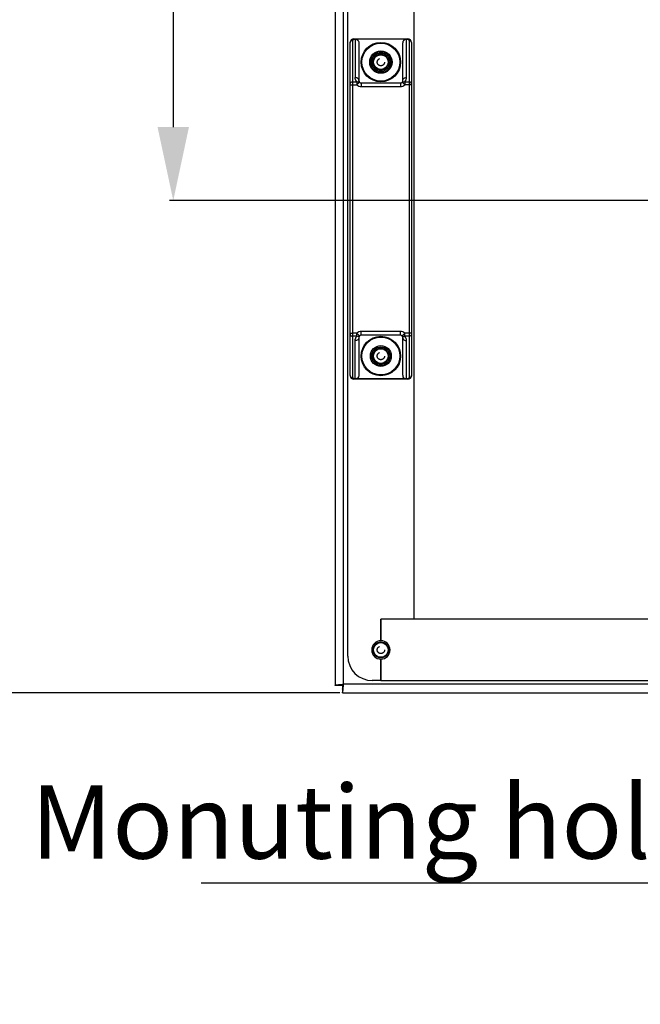
# Model space of a CAD drawing. Units: millimetres. Extents: x -3127949 to 14359414, y -700139 to 473537.
# Drawn here: x 8430 to 8683, y 4853 to 5255 of the extents above; entities that cross this region are included whole.
import ezdxf
from ezdxf import colors
from ezdxf.entities.mleader import LeaderData, LeaderLine
from ezdxf.math import Vec2, Vec3

# ---------------------------------------------------------------- set-up
doc = ezdxf.new("R2010")
doc.units = ezdxf.units.MM
doc.header["$LTSCALE"] = 65.395
doc.header["$PDMODE"] = 3
doc.header["$PDSIZE"] = 8
doc.linetypes.add('HIDDEN', pattern=[0.2, 0.1, -0.1])
doc.layers.get('0').update_dxf_attribs({"linetype": 'CONTINUOUS'})
doc.layers.get('Defpoints').update_dxf_attribs({"linetype": 'CONTINUOUS'})
for name, color, linetype in [('BS-M6-1_DXF_CONTINUOUS_LINE', 7, 'CONTINUOUS'), ('BS-M6-1_DXF_HIDDEN_LINE', 7, 'CONTINUOUS'), ('HANDLE-120X4DXF_CONTINUOUS_LINE', 7, 'CONTINUOUS'), ('KOD1917-0210DXF_CONTINUOUS_LINE', 7, 'CONTINUOUS'), ('M6X12X1-5_DXF_CONTINUOUS_LINE', 7, 'CONTINUOUS')]:
    doc.layers.add(name, color=color, linetype=linetype)
doc.styles.get("Standard").update_dxf_attribs({"font": 'txt', "width": 0.85})
doc.dimstyles.new('DIMSTYLE_1', dxfattribs={"dimtxt": 30, "dimasz": 30, "dimexe": 1.5, "dimexo": 1, "dimgap": 5, "dimtad": 1, "dimtxsty": 'Standard', "dimblk": '_FILLED', "dimcen": -0.09, "dimazin": 2, "dimtp": 0.01, "dimtm": 0.01, "dimtfac": 1, "dimtofl": 0, "dimtmove": 0, "dimatfit": 3, "dimldrblk": '_FILLED', "dimfxl": 1, "dimtolj": 1, "dimarcsym": 0})

# ---------------------------------------------------------------- blocks, each defined once
blk = doc.blocks.new('_FILLED')
at = {"color": 0, "linetype": 'ByBlock'}
blk.add_solid([(0, 0), (-1, 0.214), (-1, -0.214)], dxfattribs=at)
blk = doc.blocks.new('*D66')
at = {"color": 0, "lineweight": -2, "transparency": 16777216}
for p, q in [((9011.28, 5430.7), (8491.24, 5430.7)), ((8492.74, 5400.7), (8492.74, 5210.7)), ((9011.28, 5180.7), (8491.24, 5180.7))]:
    blk.add_line(p, q, dxfattribs=at)
at = {"layer": 'Defpoints', "color": 0, "transparency": 16777216}
for p in [(9012.28, 5430.7), (8492.74, 5180.7), (9012.28, 5180.7)]:
    blk.add_point(p, dxfattribs=at)
at = {"color": 0, "lineweight": -2, "transparency": 16777216, "xscale": 30, "yscale": 30, "zscale": 30}
for p, rotation in [((8492.74, 5430.7), 90), ((8492.74, 5180.7), 270)]:
    blk.add_blockref('_FILLED', p, dxfattribs=dict(at, rotation=rotation))
at = {"color": 0, "transparency": 16777216, "insert": (8472.74, 5305.7), "char_height": 30, "attachment_point": 5, "rotation": 90}
blk.add_mtext('\\A1;250', dxfattribs=at)
blk = doc.blocks.new('*D67')
at = {"color": 0, "lineweight": -2, "transparency": 16777216}
for p, q in [((8560.77, 5881.7), (8401.75, 5881.7)), ((8403.25, 5851.7), (8403.25, 5009.7)), ((8560.77, 4979.7), (8401.75, 4979.7))]:
    blk.add_line(p, q, dxfattribs=at)
at = {"layer": 'Defpoints', "color": 0, "transparency": 16777216}
for p in [(8561.77, 5881.7), (8403.25, 4979.7), (8561.77, 4979.7)]:
    blk.add_point(p, dxfattribs=at)
at = {"color": 0, "lineweight": -2, "transparency": 16777216, "xscale": 30, "yscale": 30, "zscale": 30}
for p, rotation in [((8403.25, 5881.7), 90), ((8403.25, 4979.7), 270)]:
    blk.add_blockref('_FILLED', p, dxfattribs=dict(at, rotation=rotation))
at = {"color": 0, "transparency": 16777216, "insert": (8383.25, 5430.7), "char_height": 30, "attachment_point": 5, "rotation": 90}
blk.add_mtext('\\A1;902', dxfattribs=at)

msp = doc.modelspace()

# ---------------------------------------------------------------- linework, layer by layer
at = {"layer": 'BS-M6-1_DXF_CONTINUOUS_LINE', "color": 0, "linetype": 'Continuous'}
for centre in [(8577.481, 5237.196), (8577.481, 5117.196), (8577.481, 4997.196)]:
    msp.add_circle(centre, 3, dxfattribs=at)
at = {"layer": 'BS-M6-1_DXF_HIDDEN_LINE', "color": 0, "linetype": 'HIDDEN'}
for centre in [(8577.481, 5237.196), (8577.481, 5117.196), (8577.481, 4997.196)]:
    msp.add_circle(centre, 1.5, dxfattribs=at)
at = {"layer": 'HANDLE-120X4DXF_CONTINUOUS_LINE', "color": 0, "linetype": 'Continuous'}
for p, q in [((8566.481, 5246.696), (8588.481, 5246.696)), ((8566.481, 5246.646), (8566.481, 5246.519)), ((8566.481, 5246.646), (8566.981, 5246.646)), ((8566.481, 5246.519), (8566.981, 5246.519)), ((8566.981, 5246.646), (8566.981, 5230.93)), ((8587.981, 5230.93), (8587.981, 5246.646)), ((8587.981, 5246.646), (8588.481, 5246.646)), ((8587.981, 5246.519), (8588.481, 5246.519)), ((8588.481, 5246.646), (8588.481, 5246.519)), ((8564.981, 5109.196), (8564.981, 5245.196)), ((8565.981, 5108.374), (8565.981, 5246.019)), ((8568.481, 5244.872), (8568.481, 5229.696)), ((8586.481, 5229.696), (8586.481, 5244.872)), ((8588.981, 5246.019), (8588.981, 5108.374)), ((8589.981, 5245.196), (8589.981, 5109.196)), ((8564.981, 5227.91), (8565.981, 5227.91)), ((8565.981, 5229.144), (8567.732, 5229.144)), ((8565.981, 5227.91), (8567.731, 5227.91)), ((8567.732, 5229.144), (8567.731, 5227.91)), ((8568.781, 5228.982), (8567.731, 5227.91)), ((8569.481, 5228.696), (8569.481, 5227.196)), ((8569.481, 5228.696), (8585.481, 5228.696)), ((8569.481, 5227.196), (8585.481, 5227.196)), ((8585.481, 5228.696), (8585.481, 5227.196)), ((8586.181, 5228.982), (8587.23, 5227.91)), ((8587.23, 5229.144), (8587.23, 5227.91)), ((8587.23, 5229.144), (8588.981, 5229.144)), ((8589.981, 5227.91), (8587.23, 5227.91)), ((8564.981, 5126.482), (8565.981, 5126.482)), ((8567.731, 5126.482), (8565.981, 5126.482)), ((8567.732, 5125.249), (8567.731, 5126.482)), ((8568.781, 5125.411), (8567.731, 5126.482)), ((8569.481, 5125.696), (8569.481, 5127.196)), ((8585.481, 5127.196), (8569.481, 5127.196)), ((8585.481, 5125.696), (8569.481, 5125.696)), ((8585.481, 5125.696), (8585.481, 5127.196)), ((8586.181, 5125.411), (8587.23, 5126.482)), ((8587.23, 5125.249), (8587.23, 5126.482)), ((8588.981, 5126.482), (8587.23, 5126.482)), ((8589.981, 5126.482), (8588.981, 5126.482)), ((8567.732, 5125.249), (8565.981, 5125.249)), ((8566.981, 5107.696), (8566.981, 5123.463)), ((8568.481, 5124.696), (8568.481, 5109.521)), ((8586.481, 5109.521), (8586.481, 5124.696)), ((8588.981, 5125.249), (8587.23, 5125.249)), ((8587.981, 5107.696), (8587.981, 5123.463)), ((8566.481, 5107.696), (8566.481, 5107.874)), ((8566.981, 5107.874), (8566.481, 5107.874)), ((8588.481, 5107.696), (8566.481, 5107.696)), ((8567.805, 5107.996), (8587.157, 5107.996)), ((8588.481, 5107.874), (8587.981, 5107.874)), ((8588.481, 5107.696), (8588.481, 5107.874))]:
    msp.add_line(p, q, dxfattribs=at)
for centre, radius in [((8577.481, 5237.196), 8.05), ((8577.481, 5237.196), 7.75), ((8577.481, 5237.196), 4.55), ((8577.481, 5237.196), 4.25), ((8577.481, 5117.196), 8.05), ((8577.481, 5117.196), 7.75), ((8577.481, 5117.196), 4.25)]:
    msp.add_circle(centre, radius, dxfattribs=at)
for centre, radius, start, end in [((8566.481, 5245.196), 1.5, 90, 180), ((8566.481, 5246.019), 0.5, 89.99989, 180.00011), ((8588.481, 5245.196), 1.5, 0, 90), ((8588.481, 5246.019), 0.5, 359.99999, 90.00001), ((8569.481, 5229.696), 2.5, 225.59162, 270), ((8569.481, 5229.696), 1, 180, 270), ((8585.481, 5229.696), 1, 270, 0), ((8585.481, 5229.696), 2.5, 270, 314.40838), ((8569.481, 5124.696), 2.5, 90, 134.40874), ((8569.481, 5124.696), 1, 90, 180), ((8585.481, 5124.696), 2.5, 45.59158, 90), ((8585.481, 5124.696), 1, 0, 90), ((8566.481, 5109.196), 1.5, 180, 270), ((8566.481, 5108.374), 0.5, 179.99999, 270.00001), ((8567.191, 5108.784), 0.998, 307.89606, 310.05858), ((8587.771, 5108.785), 0.999, 229.94069, 232.10302), ((8588.481, 5109.196), 1.5, 270, 0), ((8588.481, 5108.374), 0.5, 269.99989, 0.00011)]:
    msp.add_arc(centre, radius, start, end, dxfattribs=at)
for points, knots in [([(8565.246, 5246.048), (8565.38, 5246.242), (8565.764, 5246.559), (8566.245, 5246.646), (8566.481, 5246.646)], [0, 0, 0, 0, 0.4993926, 1, 1, 1, 1]), ([(8566.981, 5246.646), (8567.133, 5246.646), (8567.438, 5246.611), (8567.718, 5246.47), (8567.834, 5246.373)], [0, 0, 0, 0, 0.5006595, 1, 1, 1, 1]), ([(8566.981, 5246.519), (8567.057, 5246.519), (8567.346, 5246.507), (8567.635, 5246.448), (8567.834, 5246.373)], [0, 0, 0, 0, 0.263693, 1, 1, 1, 1]), ([(8567.834, 5246.373), (8568.047, 5246.194), (8568.377, 5245.714), (8568.481, 5245.151), (8568.481, 5244.872)], [0, 0, 0, 0, 0.49928, 1, 1, 1, 1]), ([(8586.481, 5244.872), (8586.481, 5245.151), (8586.585, 5245.714), (8586.915, 5246.194), (8587.128, 5246.373)], [0, 0, 0, 0, 0.50072, 1, 1, 1, 1]), ([(8587.128, 5246.373), (8587.244, 5246.47), (8587.524, 5246.611), (8587.829, 5246.646), (8587.981, 5246.646)], [0, 0, 0, 0, 0.4993398, 1, 1, 1, 1]), ([(8587.128, 5246.373), (8587.191, 5246.397), (8587.467, 5246.484), (8587.759, 5246.519), (8587.981, 5246.519)], [0, 0, 0, 0, 0.2327926, 1, 1, 1, 1]), ([(8588.481, 5246.646), (8588.715, 5246.646), (8589.192, 5246.56), (8589.578, 5246.249), (8589.71, 5246.056)], [0, 0, 0, 0, 0.5006197, 1, 1, 1, 1]), ([(8564.981, 5245.196), (8564.981, 5245.304), (8565.037, 5245.53), (8565.267, 5245.802), (8565.597, 5245.978), (8565.852, 5246.019), (8565.981, 5246.019)], [0, 0, 0, 0, 0.2271128, 0.468256, 0.7279503, 1, 1, 1, 1]), ([(8589.981, 5245.196), (8589.981, 5245.304), (8589.925, 5245.53), (8589.695, 5245.802), (8589.365, 5245.978), (8589.11, 5246.019), (8588.981, 5246.019)], [0, 0, 0, 0, 0.2271127, 0.4682559, 0.7279503, 1, 1, 1, 1]), ([(8567.732, 5229.144), (8567.663, 5229.206), (8567.541, 5229.342), (8567.386, 5229.559), (8567.256, 5229.779), (8567.154, 5230.006), (8567.075, 5230.234), (8567.001, 5230.54), (8566.99, 5230.775), (8566.981, 5230.93)], [0, 0, 0, 0, 0.1405049, 0.2736579, 0.4018967, 0.5259671, 0.6471614, 0.7660002, 1, 1, 1, 1]), ([(8568.481, 5229.696), (8568.481, 5229.858), (8568.396, 5230.196), (8568.052, 5230.604), (8567.557, 5230.869), (8567.175, 5230.93), (8566.981, 5230.93)], [0, 0, 0, 0, 0.2271411, 0.4682614, 0.7279166, 1, 1, 1, 1]), ([(8586.481, 5229.696), (8586.481, 5229.858), (8586.565, 5230.196), (8586.91, 5230.604), (8587.405, 5230.869), (8587.787, 5230.93), (8587.981, 5230.93)], [0, 0, 0, 0, 0.2271411, 0.4682614, 0.7279166, 1, 1, 1, 1]), ([(8587.23, 5229.144), (8587.478, 5229.386), (8587.856, 5229.953), (8587.981, 5230.617), (8587.981, 5230.93)], [0, 0, 0, 0, 0.525579, 1, 1, 1, 1]), ([(8564.981, 5228.322), (8564.981, 5228.429), (8565.037, 5228.655), (8565.267, 5228.927), (8565.597, 5229.103), (8565.852, 5229.144), (8565.981, 5229.144)], [0, 0, 0, 0, 0.2271411, 0.4682614, 0.7279166, 1, 1, 1, 1]), ([(8567.732, 5229.144), (8567.919, 5229.206), (8568.217, 5229.247), (8568.576, 5229.141), (8568.721, 5229.041), (8568.781, 5228.982)], [0, 0, 0, 0, 0.5336166, 0.7725647, 1, 1, 1, 1]), ([(8586.181, 5228.982), (8586.241, 5229.041), (8586.386, 5229.141), (8586.745, 5229.247), (8587.043, 5229.206), (8587.23, 5229.144)], [0, 0, 0, 0, 0.2274359, 0.4663773, 1, 1, 1, 1]), ([(8589.981, 5228.322), (8589.981, 5228.429), (8589.925, 5228.655), (8589.695, 5228.927), (8589.365, 5229.103), (8589.11, 5229.144), (8588.981, 5229.144)], [0, 0, 0, 0, 0.2271411, 0.4682614, 0.7279166, 1, 1, 1, 1]), ([(8564.981, 5126.071), (8564.981, 5125.963), (8565.037, 5125.738), (8565.267, 5125.466), (8565.597, 5125.289), (8565.852, 5125.249), (8565.981, 5125.249)], [0, 0, 0, 0, 0.2271411, 0.4682614, 0.7279166, 1, 1, 1, 1]), ([(8589.981, 5126.071), (8589.981, 5125.963), (8589.925, 5125.738), (8589.695, 5125.466), (8589.365, 5125.289), (8589.11, 5125.249), (8588.981, 5125.249)], [0, 0, 0, 0, 0.2271411, 0.4682614, 0.7279166, 1, 1, 1, 1]), ([(8566.981, 5123.463), (8566.992, 5123.618), (8567, 5123.853), (8567.075, 5124.159), (8567.154, 5124.387), (8567.256, 5124.613), (8567.433, 5124.914), (8567.6, 5125.125), (8567.732, 5125.249)], [0, 0, 0, 0, 0.2341067, 0.3529969, 0.4742782, 0.5984001, 0.7266418, 1, 1, 1, 1]), ([(8568.481, 5124.696), (8568.481, 5124.535), (8568.396, 5124.196), (8568.052, 5123.789), (8567.557, 5123.524), (8567.175, 5123.463), (8566.981, 5123.463)], [0, 0, 0, 0, 0.2271411, 0.4682614, 0.7279166, 1, 1, 1, 1]), ([(8568.781, 5125.411), (8568.721, 5125.352), (8568.576, 5125.252), (8568.217, 5125.146), (8567.919, 5125.187), (8567.732, 5125.249)], [0, 0, 0, 0, 0.2274345, 0.4663646, 1, 1, 1, 1]), ([(8587.23, 5125.249), (8587.043, 5125.187), (8586.745, 5125.146), (8586.386, 5125.252), (8586.241, 5125.352), (8586.181, 5125.411)], [0, 0, 0, 0, 0.5335951, 0.7725754, 1, 1, 1, 1]), ([(8586.481, 5124.696), (8586.481, 5124.535), (8586.565, 5124.196), (8586.91, 5123.789), (8587.405, 5123.524), (8587.787, 5123.463), (8587.981, 5123.463)], [0, 0, 0, 0, 0.2271411, 0.4682614, 0.7279166, 1, 1, 1, 1]), ([(8587.981, 5123.463), (8587.981, 5123.776), (8587.856, 5124.44), (8587.478, 5125.007), (8587.23, 5125.249)], [0, 0, 0, 0, 0.4744666, 1, 1, 1, 1]), ([(8564.981, 5109.196), (8564.981, 5109.089), (8565.037, 5108.863), (8565.267, 5108.591), (8565.597, 5108.415), (8565.852, 5108.374), (8565.981, 5108.374)], [0, 0, 0, 0, 0.2271127, 0.4682559, 0.7279503, 1, 1, 1, 1]), ([(8567.834, 5108.02), (8567.771, 5107.996), (8567.495, 5107.908), (8567.203, 5107.874), (8566.981, 5107.874)], [0, 0, 0, 0, 0.23279, 1, 1, 1, 1]), ([(8567.805, 5107.996), (8567.684, 5107.902), (8567.492, 5107.775), (8567.2, 5107.7), (8567.054, 5107.696), (8566.981, 5107.696)], [0, 0, 0, 0, 0.5132028, 0.7536103, 1, 1, 1, 1]), ([(8568.481, 5109.521), (8568.481, 5109.242), (8568.377, 5108.679), (8568.047, 5108.199), (8567.834, 5108.02)], [0, 0, 0, 0, 0.5007242, 1, 1, 1, 1]), ([(8587.128, 5108.02), (8586.915, 5108.199), (8586.585, 5108.679), (8586.481, 5109.242), (8586.481, 5109.521)], [0, 0, 0, 0, 0.4992759, 1, 1, 1, 1]), ([(8587.981, 5107.874), (8587.905, 5107.874), (8587.616, 5107.886), (8587.327, 5107.945), (8587.128, 5108.02)], [0, 0, 0, 0, 0.2636934, 1, 1, 1, 1]), ([(8587.981, 5107.696), (8587.907, 5107.696), (8587.761, 5107.7), (8587.47, 5107.775), (8587.278, 5107.902), (8587.157, 5107.996)], [0, 0, 0, 0, 0.2465994, 0.4867908, 1, 1, 1, 1]), ([(8589.981, 5109.196), (8589.981, 5109.089), (8589.925, 5108.863), (8589.695, 5108.591), (8589.365, 5108.415), (8589.11, 5108.374), (8588.981, 5108.374)], [0, 0, 0, 0, 0.2271128, 0.468256, 0.7279503, 1, 1, 1, 1])]:
    msp.add_open_spline(points, degree=3, knots=knots, dxfattribs=at)
at = {"layer": 'KOD1917-0210DXF_CONTINUOUS_LINE', "color": 0, "linetype": 'Continuous'}
for p, q in [((8558.781, 5878.711), (8558.781, 4982.681)), ((8562.281, 4983.196), (8562.281, 5878.196)), ((8563.981, 4994.696), (8563.981, 5866.696)), ((8590.981, 5851.696), (8590.981, 5009.696)), ((8577.481, 5000.946), (8577.481, 5009.696)), ((8577.481, 5009.696), (8577.481, 5000.946)), ((10067.081, 5009.696), (8577.481, 5009.696)), ((8590.981, 5009.696), (8577.481, 5009.696)), ((8577.481, 4984.696), (8577.481, 4993.446)), ((8577.481, 4993.446), (8577.481, 4984.696)), ((8561.781, 4982.681), (8558.781, 4982.681)), ((8560.531, 4983.025), (8561.553, 4983.128)), ((8561.553, 4983.128), (8562.004, 4983.17)), ((8561.766, 4982.696), (8561.766, 4979.696)), ((8561.766, 4982.696), (8562.281, 4982.696)), ((8561.781, 4983.196), (8561.781, 4982.681)), ((8562.004, 4983.17), (8562.281, 4983.196)), ((8562.109, 4981.446), (8562.212, 4982.468)), ((8562.212, 4982.468), (8562.255, 4982.919)), ((8562.255, 4982.919), (8562.281, 4983.196)), ((10082.281, 4983.196), (8562.281, 4983.196)), ((8577.481, 4984.696), (8573.981, 4984.696)), ((8577.481, 4984.696), (10067.081, 4984.696)), ((8561.766, 4979.696), (10082.796, 4979.696))]:
    msp.add_line(p, q, dxfattribs=at)
for centre in [(8577.481, 5237.196), (8577.481, 5117.196)]:
    msp.add_circle(centre, 3.75, dxfattribs=at)
for centre, radius, start, end in [((8577.481, 4997.196), 3.75, 90, 270), ((8577.481, 4997.196), 3.75, 270, 90), ((8573.981, 4994.696), 10, 180, 270), ((8564.935, 4942.265), 40.997, 96.16664, 96.57927), ((8521.35, 4985.85), 40.997, 353.42073, 353.83336)]:
    msp.add_arc(centre, radius, start, end, dxfattribs=at)
for points, knots in [([(8558.781, 4982.681), (8558.781, 4982.723), (8558.955, 4982.789), (8559.208, 4982.85), (8559.682, 4982.925), (8560.034, 4982.968), (8560.237, 4982.992)], [0, 0, 0, 0, 0.0832581, 0.280788, 0.5918775, 1, 1, 1, 1]), ([(8560.281, 4982.681), (8560.281, 4982.718), (8560.384, 4982.8), (8560.48, 4982.83), (8560.549, 4982.853)], [0, 0, 0, 0, 0.336004, 1, 1, 1, 1]), ([(8561.766, 4981.196), (8561.802, 4981.196), (8561.884, 4981.3), (8561.915, 4981.396), (8561.938, 4981.464)], [0, 0, 0, 0, 0.336004, 1, 1, 1, 1]), ([(8561.766, 4979.696), (8561.808, 4979.696), (8561.874, 4979.87), (8561.934, 4980.124), (8562.01, 4980.597), (8562.053, 4980.95), (8562.076, 4981.153)], [0, 0, 0, 0, 0.0832581, 0.280788, 0.5918775, 1, 1, 1, 1])]:
    msp.add_open_spline(points, degree=3, knots=knots, dxfattribs=at)
at = {"layer": 'M6X12X1-5_DXF_CONTINUOUS_LINE', "color": 0, "linetype": 'Continuous'}
for centre in [(8577.481, 5237.196), (8577.481, 5117.196), (8577.481, 4997.196)]:
    msp.add_circle(centre, 3.25, dxfattribs=at)

# ---------------------------------------------------------------- dimensions: what is measured, and where the dimension line sits
dim = msp.add_linear_dim(base=(8403.247, 4979.696), p1=(8561.766, 5881.696), p2=(8561.766, 4979.696), angle=90, dimstyle='DIMSTYLE_1')
dim.commit()
dim.dimension.update_dxf_attribs({"geometry": '*D67', "text_midpoint": (8403.247, 5430.696), "dimtype": 160})
dim = msp.add_linear_dim(base=(8492.739, 5180.696), p1=(9012.281, 5430.696), p2=(9012.281, 5180.696), angle=90, dimstyle='DIMSTYLE_1')
dim.commit()
dim.dimension.update_dxf_attribs({"geometry": '*D66', "text_midpoint": (8472.739, 5305.696)})

# ---------------------------------------------------------------- leaders
ml = msp.add_multileader_mtext('Standard')
ml.set_content('Monuting holes:6-M10X25', color=256)
ml.set_leader_properties()
ml.build(insert=Vec2(0, 0))
ml.multileader.update_dxf_attribs({"text_right_attachment_type": 6, "dogleg_length": 0.36, "arrow_head_size": 15})
ctx = ml.context
ctx.base_point, ctx.char_height, ctx.arrow_head_size, ctx.plane_origin = Vec3(8404.818, 4921.974), 30, 15, Vec3(9012.281, 5181.696)
ctx.right_attachment, ctx.text_align_type = 6, 2
notes = []
notes.append((ctx, [(0, (1, 1, 0), (8927.678, 4901.974), (-1, 0), 0.36, [(0, [(9012.281, 5181.696)], 0, [])])]))
ctx.mtext.insert, ctx.mtext.alignment, ctx.mtext.flow_direction = Vec3(8925.318, 4941.974), 3, 5
for ctx, leaders in notes:
    for number, flags, end, landing, length, lines in leaders:
        leader = LeaderData()
        leader.index, (leader.has_last_leader_line, leader.has_dogleg_vector, leader.attachment_direction) = number, flags
        leader.last_leader_point, leader.dogleg_vector, leader.dogleg_length = Vec3(end), Vec3(landing), length
        for number, points, colour, breaks in lines:
            line = LeaderLine()
            line.index, line.vertices, line.color, line.breaks = number, Vec3.list(points), colors.encode_raw_color(colour), breaks
            leader.lines.append(line)
        ctx.leaders.append(leader)

doc.saveas('drawing.dxf')
